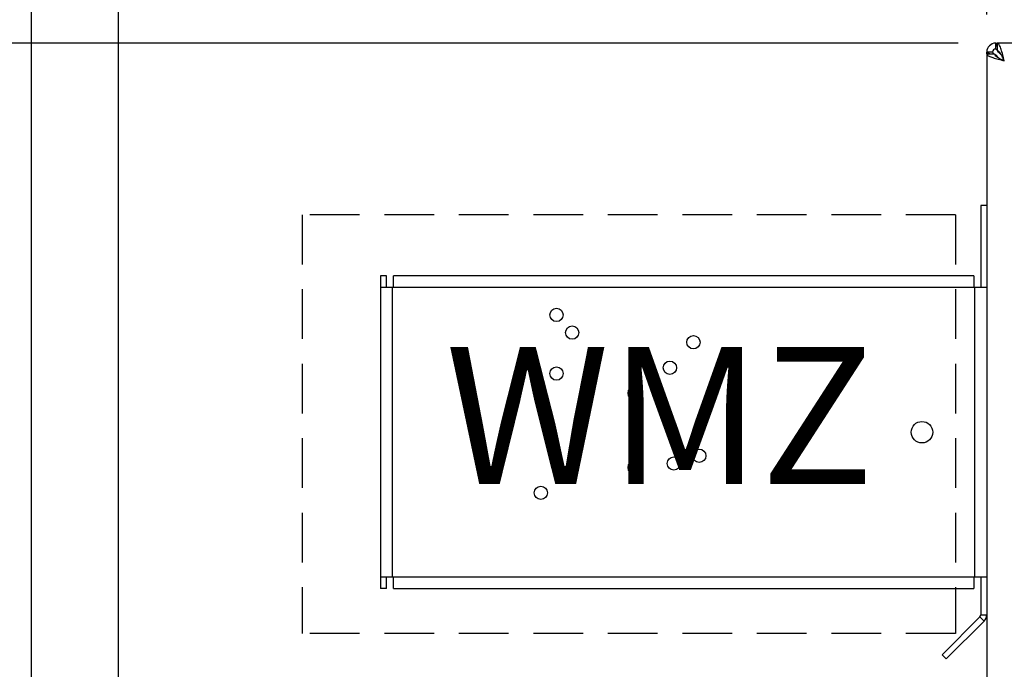
# Paper-space layout 'Blatt6' of a CAD drawing. Units: millimetres. Extents: x 0 to 4200, y 0 to 2970.
# Drawn here: x 906 to 1157, y 2254 to 2420 of the extents above; entities that cross this region are included whole.
import ezdxf

# ---------------------------------------------------------------- set-up
doc = ezdxf.new("R2010")
doc.units = ezdxf.units.MM
doc.linetypes.add('SLD-Durchgehend', pattern=[0])
doc.linetypes.add('SLD-Gestrichelt', pattern=[1.905, 1.27, -0.635])
doc.layers.add('SLD-0', color=7, linetype='SLD-Durchgehend', lineweight=30)
doc.styles.add('SLDTEXTSTYLE1', font='TXT', dxfattribs={"width": 0.605})
doc.dimstyles.new('SLDDIMSTYLE0', dxfattribs={"dimtxt": 35, "dimasz": 25, "dimexe": 0, "dimexo": 0.0625, "dimgap": 8.75, "dimtad": 1, "dimdec": 0, "dimrnd": 1e-09, "dimzin": 12, "dimdsep": 46, "dimtxsty": 'SLDTEXTSTYLE1', "dimsah": 1, "dimcen": 0.09, "dimadec": 0, "dimazin": 3, "dimtfac": 1, "dimtdec": 0, "dimtofl": 0, "dimtmove": 0, "dimatfit": 3, "dimfxl": 1, "dimfrac": 2, "dimtolj": 1, "dimtzin": 12, "dimarcsym": 0})
doc.dimstyles.new('SLDDIMSTYLE1', dxfattribs={"dimtxt": 35, "dimasz": 25, "dimexe": 0, "dimexo": 0.0625, "dimgap": 8.75, "dimtad": 1, "dimdec": 1, "dimrnd": 1e-09, "dimzin": 12, "dimdsep": 46, "dimtxsty": 'SLDTEXTSTYLE1', "dimsah": 1, "dimcen": 0.09, "dimadec": 0, "dimazin": 3, "dimtfac": 1, "dimtdec": 1, "dimtofl": 0, "dimtmove": 0, "dimatfit": 3, "dimfxl": 1, "dimfrac": 2, "dimtolj": 1, "dimtzin": 12, "dimarcsym": 0})

# ---------------------------------------------------------------- blocks, each defined once
blk = doc.blocks.new('_D_80')
at = {"ltscale": 10}
for p, q in [((1145.46, 2413.8), (811.67, 2413.8)), ((821.67, 2413.8), (821.67, 2193.8)), ((900.75, 2193.8), (811.67, 2193.8))]:
    blk.add_line(p, q, dxfattribs=at)
for points in [[(821.67, 2413.8), (817.67, 2388.8), (825.67, 2388.8)], [(821.67, 2193.8), (825.67, 2218.8), (817.67, 2218.8)]]:
    blk.add_solid(points, dxfattribs=at)
at = {"ltscale": 10, "insert": (776.55, 2263.69), "char_height": 35, "attachment_point": 1, "rotation": 90, "style": 'SLDTEXTSTYLE1'}
blk.add_mtext('220', dxfattribs=at)
blk = doc.blocks.new('_D_83')
at = {"ltscale": 10}
for p, q in [((1152.75, 2421.09), (1152.75, 2601.87)), ((1527.75, 2480.3), (1527.75, 2601.87)), ((1527.75, 2591.87), (1152.75, 2591.87))]:
    blk.add_line(p, q, dxfattribs=at)
for points in [[(1152.75, 2591.87), (1177.75, 2587.87), (1177.75, 2595.87)], [(1527.75, 2591.87), (1502.75, 2595.87), (1502.75, 2587.87)]]:
    blk.add_solid(points, dxfattribs=at)
at = {"ltscale": 10, "insert": (1300.14, 2636.99), "char_height": 35, "attachment_point": 1, "style": 'SLDTEXTSTYLE1'}
blk.add_mtext('375', dxfattribs=at)
blk = doc.blocks.new('_D_85')
at = {"ltscale": 10}
for p, q in [((930.75, 2217.25), (930.75, 2601.87)), ((1152.75, 2421.09), (1152.75, 2601.87)), ((930.75, 2591.87), (1152.75, 2591.87))]:
    blk.add_line(p, q, dxfattribs=at)
for points in [[(930.75, 2591.87), (955.75, 2587.87), (955.75, 2595.87)], [(1152.75, 2591.87), (1127.75, 2595.87), (1127.75, 2587.87)]]:
    blk.add_solid(points, dxfattribs=at)
at = {"ltscale": 10, "insert": (1001.64, 2636.99), "char_height": 35, "attachment_point": 1, "style": 'SLDTEXTSTYLE1'}
blk.add_mtext('222', dxfattribs=at)
blk = doc.blocks.new('_D_90')
at = {"ltscale": 10}
for p, q in [((908.5, 2204.3), (908.5, 2713.3)), ((1908.16, 2251.8), (1908.16, 2713.3)), ((908.5, 2703.3), (1908.16, 2703.3))]:
    blk.add_line(p, q, dxfattribs=at)
for points in [[(908.5, 2703.3), (933.5, 2699.3), (933.5, 2707.3)], [(1908.16, 2703.3), (1883.16, 2707.3), (1883.16, 2699.3)]]:
    blk.add_solid(points, dxfattribs=at)
at = {"ltscale": 10, "insert": (1354.86, 2748.42), "char_height": 35, "attachment_point": 1, "style": 'SLDTEXTSTYLE1'}
blk.add_mtext('1000', dxfattribs=at)

psp = doc.layouts.new('Blatt6')

# ---------------------------------------------------------------- linework, layer by layer
at = {"linetype": 'SLD-Gestrichelt', "ltscale": 10}
for p, q in [((1144.8, 2369.93), (977.76, 2369.93)), ((977.76, 2369.93), (977.76, 2262.81)), ((1144.8, 2369.93), (1144.8, 2262.81)), ((1144.8, 2262.81), (977.76, 2262.81))]:
    psp.add_line(p, q, dxfattribs=at)
at = {"layer": 'SLD-0', "ltscale": 10}
for p, q in [((1155.05, 2412.3), (1155.05, 2413.8)), ((1155.05, 2413.8), (1155.46, 2413.8)), ((1155.46, 2413.8), (1155.46, 2411.8)), ((1480.04, 2413.8), (1155.46, 2413.8)), ((1155.76, 2411.5), (1155.6, 2411.76)), ((1154.25, 2411.5), (1152.75, 2411.5)), ((1152.75, 2411.09), (1152.75, 2411.5)), ((1152.75, 2411.09), (1152.75, 1616.51)), ((1152.75, 2411.09), (1154.75, 2411.09)), ((1155.05, 2410.79), (1155.85, 2409.99)), ((1155.05, 2410.55), (1155.05, 2410.79)), ((1156.56, 2410.69), (1155.76, 2411.5)), ((1155.76, 2411.5), (1156.01, 2411.5)), ((1152.75, 2372.3), (1151.25, 2372.3)), ((1151.25, 2372.3), (1151.25, 2351.3)), ((999.25, 2354.3), (997.75, 2354.3)), ((997.75, 2354.3), (997.75, 2351.3)), ((999.25, 2351.3), (999.25, 2354.3)), ((1001.05, 2351.3), (1001.05, 2354.3)), ((1149.45, 2354.3), (1001.05, 2354.3)), ((1149.45, 2354.3), (1149.45, 2351.3)), ((997.75, 2351.3), (997.75, 2277.3)), ((1000.75, 2351.3), (997.75, 2351.3)), ((1000.75, 2351.3), (1000.75, 2277.3)), ((1001.05, 2351.3), (1000.75, 2351.3)), ((1149.45, 2351.3), (1001.05, 2351.3)), ((1149.75, 2351.3), (1149.45, 2351.3)), ((1149.75, 2277.3), (1149.75, 2351.3)), ((1152.71, 2351.3), (1149.75, 2351.3)), ((997.75, 2277.3), (1000.75, 2277.3)), ((997.75, 2277.3), (997.75, 2274.3)), ((999.25, 2274.3), (999.25, 2277.3)), ((1000.75, 2277.3), (1001.05, 2277.3)), ((1001.05, 2274.3), (1001.05, 2277.3)), ((1001.05, 2277.3), (1149.45, 2277.3)), ((1149.45, 2277.3), (1149.45, 2274.3)), ((1149.45, 2277.3), (1149.75, 2277.3)), ((1149.75, 2277.3), (1152.71, 2277.3)), ((1151.25, 2277.3), (1151.25, 2267.63)), ((999.25, 2274.3), (997.75, 2274.3)), ((1001.05, 2274.3), (1149.45, 2274.3)), ((1151.01, 2267.06), (1141.35, 2257.4)), ((1152.07, 2266), (1142.41, 2256.34)), ((1152.07, 2266), (1151.01, 2267.06)), ((1151.25, 2267.63), (1152.75, 2267.63)), ((1141.35, 2257.4), (1142.41, 2256.34))]:
    psp.add_line(p, q, dxfattribs=at)
at = {"layer": 'SLD-0', "ltscale": 100}
for centre, radius in [((1042.75, 2344.3), 1.7), ((1046.75, 2339.78), 1.7), ((1077.75, 2337.3), 1.7), ((1071.75, 2330.8), 1.7), ((1042.75, 2329.3), 1.7), ((1062.75, 2324.28), 1.7), ((1136.19, 2314.3), 2.75), ((1079.25, 2308.28), 1.7), ((1062.75, 2305.28), 1.7), ((1072.75, 2306.3), 1.7), ((1038.75, 2298.8), 1.7)]:
    psp.add_circle(centre, radius, dxfattribs=at)
for centre, radius, start, end in [((1155.05, 2411.5), 2.3, 90, 180), ((1155.05, 2411.5), 0.8, 90, 180), ((1150.45, 2267.63), 0.8, 315, 0), ((1150.45, 2267.63), 2.3, 315, 0)]:
    psp.add_arc(centre, radius, start, end, dxfattribs=at)
at = {"layer": 'SLD-0', "ltscale": 10}
for points, knots in [([(1155.46, 2412.92), (1155.45, 2412.92), (1155.4, 2413.16), (1155.3, 2413.48), (1155.16, 2413.76), (1155.08, 2413.79), (1155.05, 2413.8)], [0, 0, 0, 0, 0.00638, 0.386288, 0.766196, 1, 1, 1, 1]), ([(1155.48, 2411.95), (1155.45, 2412), (1155.35, 2412.14), (1155.21, 2412.27), (1155.1, 2412.29), (1155.05, 2412.3)], [0, 0, 0, 0, 0.230098, 0.63516, 1, 1, 1, 1]), ([(1157.25, 2409.3), (1157.12, 2409.82), (1156.85, 2410.86), (1156.45, 2412.24), (1156.06, 2413.26), (1155.72, 2413.74), (1155.52, 2413.78), (1155.46, 2413.8)], [0, 0, 0, 0, 0.221505, 0.443039, 0.664574, 0.886107, 1, 1, 1, 1]), ([(1157.25, 2409.3), (1157.1, 2409.61), (1156.82, 2410.24), (1156.39, 2411.04), (1155.97, 2411.6), (1155.66, 2411.79), (1155.49, 2411.8), (1155.46, 2411.8)], [0, 0, 0, 0, 0.240582, 0.476803, 0.713018, 0.949233, 1, 1, 1, 1]), ([(1152.75, 2411.5), (1152.77, 2411.45), (1152.83, 2411.35), (1153.16, 2411.21), (1153.51, 2411.13), (1153.65, 2411.09)], [0, 0, 0, 0, 0.363225, 0.743332, 1, 1, 1, 1]), ([(1152.75, 2411.09), (1152.8, 2410.96), (1152.91, 2410.69), (1153.73, 2410.3), (1154.94, 2409.9), (1156.19, 2409.57), (1156.98, 2409.37), (1157.25, 2409.3)], [0, 0, 0, 0, 0.221505, 0.443039, 0.664574, 0.886107, 1, 1, 1, 1]), ([(1154.25, 2411.5), (1154.26, 2411.43), (1154.29, 2411.31), (1154.5, 2411.12), (1154.76, 2410.95), (1154.96, 2410.84), (1155.05, 2410.79)], [0, 0, 0, 0, 0.2841548, 0.5309932, 0.7777477, 1, 1, 1, 1]), ([(1154.75, 2411.09), (1154.78, 2410.95), (1154.85, 2410.66), (1155.38, 2410.24), (1156.13, 2409.81), (1156.81, 2409.5), (1157.18, 2409.33), (1157.25, 2409.3)], [0, 0, 0, 0, 0.240582, 0.476803, 0.713018, 0.949233, 1, 1, 1, 1])]:
    psp.add_open_spline(points, degree=3, knots=knots, dxfattribs=at)

# ---------------------------------------------------------------- texts
at = {"ltscale": 10, "insert": (1014.35, 2336.07), "char_height": 35, "attachment_point": 1, "style": 'SLDTEXTSTYLE1'}
psp.add_mtext('WMZ', dxfattribs=at)

# ---------------------------------------------------------------- dimensions: what is measured, and where the dimension line sits
at = {"ltscale": 10}
for base, p1, p2, dimstyle, picture, middle in [((1908.16, 2703.3), (908.5, 2194.3), (1908.16, 2241.8), 'SLDDIMSTYLE0', '_D_90', (1408.33, 2703.3)), ((1152.75, 2591.87), (930.75, 2207.25), (1152.75, 2411.09), 'SLDDIMSTYLE1', '_D_85', (1041.75, 2591.87)), ((1152.75, 2591.87), (1527.75, 2470.3), (1152.75, 2411.09), 'SLDDIMSTYLE1', '_D_83', (1340.25, 2591.87))]:
    dim = psp.add_linear_dim(base=base, p1=p1, p2=p2, dimstyle=dimstyle, dxfattribs=at)
    dim.commit()
    dim.dimension.update_dxf_attribs({"geometry": picture, "text_midpoint": middle, "dimtype": 160})
dim = psp.add_linear_dim(base=(821.67, 2193.8), p1=(1155.46, 2413.8), p2=(910.75, 2193.8), angle=90, dimstyle='SLDDIMSTYLE1', dxfattribs=at)
dim.commit()
dim.dimension.update_dxf_attribs({"geometry": '_D_80', "text_midpoint": (821.67, 2303.8), "dimtype": 160})

doc.saveas('drawing.dxf')
